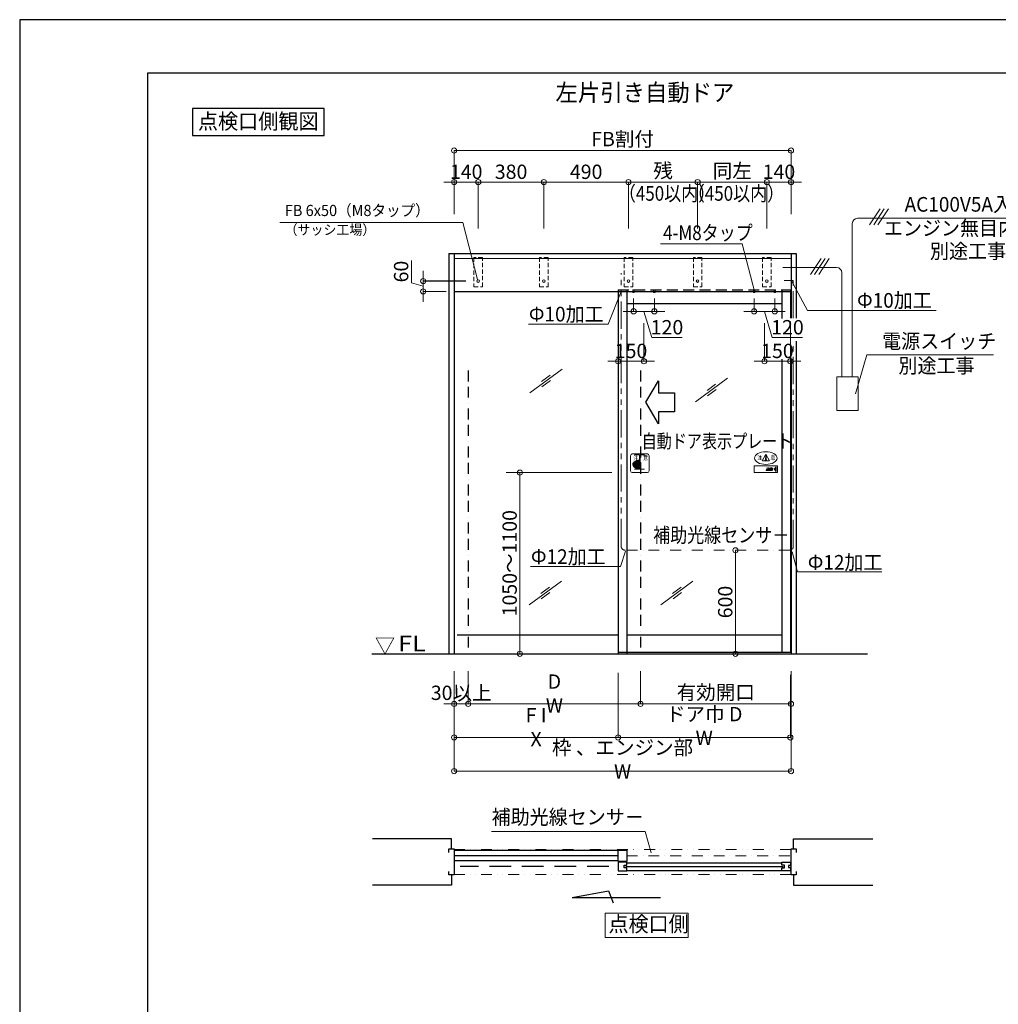
# Model space of a CAD drawing. Units: millimetres. Extents: x 2022 to 18822, y 1793 to 13673.
# Drawn here: x 2022 to 7692, y 7967 to 13673 of the extents above; entities that cross this region are included whole.
import ezdxf
from ezdxf.enums import TextEntityAlignment as Align

# ---------------------------------------------------------------- set-up
doc = ezdxf.new("R2010")
doc.units = ezdxf.units.MM
doc.header["$LTSCALE"] = 9.91
for name, pattern in [('BORDER2', [22.225, 6.35, -3.175, 6.35, -3.175, 0, -3.175]), ('DASHDOT2', [12.7, 6.35, -3.175, 0, -3.175]), ('DASHED', [19.05, 12.7, -6.35]), ('DIVIDE2', [15.875, 6.35, -3.175, 0, -3.175, 0, -3.175]), ('HIDDEN', [9.525, 6.35, -3.175]), ('HIDDEN2', [4.7625, 3.175, -1.5875]), ('PHANTOM2', [31.75, 15.875, -3.175, 3.175, -3.175, 3.175, -3.175])]:
    doc.linetypes.add(name, pattern=pattern)
doc.layers.get('0').update_dxf_attribs({"lineweight": 25})
for name, color, linetype, lineweight in [('01SASH', 90, 'Continuous', 25), ('02DOOR', 92, 'Continuous', 25), ('04KUTAI', 210, 'Continuous', 25), ('05LINE', 53, 'Continuous', 18), ('05SUNPO', 116, 'Continuous', 20), ('06BUN', 7, 'Continuous', 18), ('07GLASS', 130, 'Continuous', 13), ('09PARTS', 30, 'Continuous', 20), ('10FL', 253, 'Continuous', 30), ('10KASOUSEN', 110, 'DIVIDE2', 18), ('10zuwaku', 170, 'Continuous', 30)]:
    doc.layers.add(name, color=color, linetype=linetype, lineweight=lineweight)
doc.layers.add('10zuwaku-2', color=133, linetype='Continuous', plot=False)
doc.styles.add('JAD', font='SIMPLEX.shx', dxfattribs={"width": 0.8, "bigfont": 'extfont.shx'})
doc.styles.add('jad-Kanji', font='MS Gothic.ttf', dxfattribs={"width": 0.95})
doc.dimstyles.new('F5jad', dxfattribs={"dimtxt": 83, "dimasz": 30, "dimexe": 0, "dimexo": 80, "dimgap": 18, "dimtad": 1, "dimzin": 12, "dimdsep": 46, "dimtxsty": 'jad-Kanji', "dimblk": 'ORIGIN', "dimcen": 1.8, "dimclrd": 116, "dimclre": 116, "dimclrt": 7, "dimazin": 3, "dimtfac": 1, "dimtmove": 1, "dimatfit": 1, "dimldrblk": 'OPEN30', "dimfxl": 0, "dimtolj": 1, "dimtzin": 0, "dimlwd": 20, "dimlwe": 20, "dimarcsym": 0})

# ---------------------------------------------------------------- blocks, each defined once
blk = doc.blocks.new('A$C5D1F26B4')
at = {"layer": '10zuwaku'}
for p, q in [((15320, 11284.4), (0, 11284.4)), ((0, 11284.4), (0, 24.4))]:
    blk.add_line(p, q, dxfattribs=at)
blk = doc.blocks.new('A$C535E1D8A')
blk.add_blockref('A$C5D1F26B4', (0, -4.4))
blk = doc.blocks.new('A$C52F25364')
blk.add_blockref('A$C535E1D8A', (0, 0))
blk = doc.blocks.new('_Origin')
at = {"color": 0, "linetype": 'ByBlock', "lineweight": -2}
blk.add_line((0, 0), (-1, 0), dxfattribs=at)
blk.add_circle((0, 0), 0.5, dxfattribs=at)
blk = doc.blocks.new('*D42')
at = {"layer": '05SUNPO', "color": 116, "lineweight": 20}
for p, q in [((4840.1, 11048.2), (4920.1, 11048.2)), ((4920.1, 10028.2), (4920.1, 11018.2)), ((4840.1, 9998.2), (4920.1, 9998.2))]:
    blk.add_line(p, q, dxfattribs=at)
at = {"layer": 'Defpoints', "color": 0}
for p in [(4920.1, 11048.2), (4920.1, 11048.2), (4920.1, 9998.2)]:
    blk.add_point(p, dxfattribs=at)
at = {"layer": '05SUNPO', "color": 116, "lineweight": 20, "xscale": 30, "yscale": 30, "zscale": 30}
for p, rotation in [((4920.1, 11048.2), 90), ((4920.1, 9998.2), 270)]:
    blk.add_blockref('_Origin', p, dxfattribs=dict(at, rotation=rotation))
at = {"layer": '05SUNPO', "color": 7, "insert": (4860.6, 10523.2), "char_height": 83, "attachment_point": 5, "rotation": 90, "style": 'jad-Kanji'}
blk.add_mtext('\\A1;1050～1100', dxfattribs=at)
blk = doc.blocks.new('_Open30')
at = {"color": 0, "linetype": 'ByBlock', "lineweight": -2}
for p, q in [((-1, 0.27), (0, 0)), ((0, 0), (-1, -0.27)), ((0, 0), (-1, 0))]:
    blk.add_line(p, q, dxfattribs=at)
blk = doc.blocks.new('*D56')
at = {"layer": '05SUNPO', "color": 116, "lineweight": 20}
for p, q in [((6336.9, 11914.8), (6336.9, 11693.9)), ((6486.9, 11924.8), (6486.9, 11693.9)), ((6306.9, 11693.9), (6276.9, 11693.9)), ((6336.9, 11693.9), (6486.9, 11693.9)), ((6516.9, 11693.9), (6546.9, 11693.9))]:
    blk.add_line(p, q, dxfattribs=at)
at = {"layer": 'Defpoints', "color": 0}
for p in [(6336.9, 11994.8), (6486.9, 12004.8), (6486.9, 11693.9)]:
    blk.add_point(p, dxfattribs=at)
at = {"layer": '05SUNPO', "color": 116, "lineweight": 20, "xscale": 30, "yscale": 30, "zscale": 30}
blk.add_blockref('_Origin', (6336.9, 11693.9), dxfattribs=at)
at = {"layer": '05SUNPO', "color": 116, "lineweight": 20, "xscale": 30, "yscale": 30, "zscale": 30, "rotation": 180}
blk.add_blockref('_Origin', (6486.9, 11693.9), dxfattribs=at)
at = {"layer": '05SUNPO', "color": 7, "insert": (6411.9, 11753.4), "char_height": 83, "attachment_point": 5, "style": 'jad-Kanji'}
blk.add_mtext('\\A1;150', dxfattribs=at)
blk = doc.blocks.new('*D57')
at = {"layer": '05SUNPO', "color": 116, "lineweight": 20}
for p, q in [((6276.9, 12057), (6276.9, 11982.7)), ((6396.9, 12057), (6396.9, 11982.7)), ((6246.9, 11982.7), (6216.9, 11982.7)), ((6396.9, 11982.7), (6276.9, 11982.7)), ((6396.9, 11982.7), (6276.9, 11982.7)), ((6336.9, 11982.7), (6382.3, 11831.2)), ((6426.9, 11982.7), (6456.9, 11982.7)), ((6382.3, 11831.2), (6558, 11831.2))]:
    blk.add_line(p, q, dxfattribs=at)
at = {"layer": 'Defpoints', "color": 0}
for p in [(6276.9, 12122), (6396.9, 12122), (6276.9, 11982.7)]:
    blk.add_point(p, dxfattribs=at)
at = {"layer": '05SUNPO', "color": 116, "lineweight": 20, "xscale": 30, "yscale": 30, "zscale": 30}
blk.add_blockref('_Origin', (6276.9, 11982.7), dxfattribs=at)
at = {"layer": '05SUNPO', "color": 116, "lineweight": 20, "xscale": 30, "yscale": 30, "zscale": 30, "rotation": 180}
blk.add_blockref('_Origin', (6396.9, 11982.7), dxfattribs=at)
at = {"layer": '05SUNPO', "color": 7, "insert": (6470.2, 11890.7), "char_height": 83, "attachment_point": 5, "style": 'jad-Kanji'}
blk.add_mtext('\\A1;120', dxfattribs=at)
blk = doc.blocks.new('*D58')
at = {"layer": '05SUNPO', "color": 116, "lineweight": 20}
for p, q in [((5578.9, 12057), (5578.9, 11982.7)), ((5698.9, 12057), (5698.9, 11982.7)), ((5548.9, 11982.7), (5518.9, 11982.7)), ((5578.9, 11982.7), (5698.9, 11982.7)), ((5578.9, 11982.7), (5698.9, 11982.7)), ((5638.9, 11982.7), (5684.3, 11831.2)), ((5728.9, 11982.7), (5758.9, 11982.7)), ((5684.3, 11831.2), (5860, 11831.2))]:
    blk.add_line(p, q, dxfattribs=at)
at = {"layer": 'Defpoints', "color": 0}
for p in [(5578.9, 12122), (5698.9, 12122), (5698.9, 11982.7)]:
    blk.add_point(p, dxfattribs=at)
at = {"layer": '05SUNPO', "color": 116, "lineweight": 20, "xscale": 30, "yscale": 30, "zscale": 30}
blk.add_blockref('_Origin', (5578.9, 11982.7), dxfattribs=at)
at = {"layer": '05SUNPO', "color": 116, "lineweight": 20, "xscale": 30, "yscale": 30, "zscale": 30, "rotation": 180}
blk.add_blockref('_Origin', (5698.9, 11982.7), dxfattribs=at)
at = {"layer": '05SUNPO', "color": 7, "insert": (5772.2, 11890.7), "char_height": 83, "attachment_point": 5, "style": 'jad-Kanji'}
blk.add_mtext('\\A1;120', dxfattribs=at)
blk = doc.blocks.new('*D59')
at = {"layer": '05SUNPO', "color": 116, "lineweight": 20}
for p, q in [((5488.9, 11924.8), (5488.9, 11693.9)), ((5638.9, 11914.8), (5638.9, 11693.9)), ((5458.9, 11693.9), (5428.9, 11693.9)), ((5638.9, 11693.9), (5488.9, 11693.9)), ((5668.9, 11693.9), (5698.9, 11693.9))]:
    blk.add_line(p, q, dxfattribs=at)
at = {"layer": 'Defpoints', "color": 0}
for p in [(5488.9, 12004.8), (5638.9, 11994.8), (5488.9, 11693.9)]:
    blk.add_point(p, dxfattribs=at)
at = {"layer": '05SUNPO', "color": 116, "lineweight": 20, "xscale": 30, "yscale": 30, "zscale": 30}
blk.add_blockref('_Origin', (5488.9, 11693.9), dxfattribs=at)
at = {"layer": '05SUNPO', "color": 116, "lineweight": 20, "xscale": 30, "yscale": 30, "zscale": 30, "rotation": 180}
blk.add_blockref('_Origin', (5638.9, 11693.9), dxfattribs=at)
at = {"layer": '05SUNPO', "color": 7, "insert": (5563.9, 11753.4), "char_height": 83, "attachment_point": 5, "style": 'jad-Kanji'}
blk.add_mtext('\\A1;150', dxfattribs=at)
blk = doc.blocks.new('*D60')
at = {"layer": '05SUNPO', "color": 116, "lineweight": 20}
for p, q in [((4538.9, 9877.6), (4538.9, 9318.2)), ((6490.9, 9877.6), (6490.9, 9318.2)), ((4568.9, 9318.2), (6460.9, 9318.2))]:
    blk.add_line(p, q, dxfattribs=at)
at = {"layer": 'Defpoints', "color": 0}
for p in [(4538.9, 9907.6), (6490.9, 9907.6), (6490.9, 9318.2)]:
    blk.add_point(p, dxfattribs=at)
at = {"layer": '05SUNPO', "color": 116, "lineweight": 20, "xscale": 30, "yscale": 30, "zscale": 30, "rotation": 180}
blk.add_blockref('_Origin', (4538.9, 9318.2), dxfattribs=at)
at = {"layer": '05SUNPO', "color": 116, "lineweight": 20, "xscale": 30, "yscale": 30, "zscale": 30}
blk.add_blockref('_Origin', (6490.9, 9318.2), dxfattribs=at)
at = {"layer": '05SUNPO', "color": 7, "insert": (5514.9, 9385.7), "char_height": 83, "attachment_point": 5, "style": 'jad-Kanji'}
blk.add_mtext('\\A1;枠 、エンジン部 W', dxfattribs=at)
blk = doc.blocks.new('*D61')
at = {"layer": '05SUNPO', "color": 116, "lineweight": 20}
for p, q in [((4538.9, 9887.6), (4538.9, 9513.2)), ((5488.9, 9887.6), (5488.9, 9513.2)), ((5458.9, 9513.2), (4568.9, 9513.2))]:
    blk.add_line(p, q, dxfattribs=at)
at = {"layer": 'Defpoints', "color": 0}
for p in [(4538.9, 9917.6), (5488.9, 9917.6), (4538.9, 9513.2)]:
    blk.add_point(p, dxfattribs=at)
at = {"layer": '05SUNPO', "color": 116, "lineweight": 20, "xscale": 30, "yscale": 30, "zscale": 30, "rotation": 180}
blk.add_blockref('_Origin', (4538.9, 9513.2), dxfattribs=at)
at = {"layer": '05SUNPO', "color": 116, "lineweight": 20, "xscale": 30, "yscale": 30, "zscale": 30}
blk.add_blockref('_Origin', (5488.9, 9513.2), dxfattribs=at)
at = {"layer": '05SUNPO', "color": 7, "insert": (5013.9, 9573), "char_height": 83, "attachment_point": 5, "style": 'jad-Kanji'}
blk.add_mtext('\\A1;F I X', dxfattribs=at)
blk = doc.blocks.new('*D62')
at = {"layer": '05SUNPO', "color": 116, "lineweight": 20}
for p, q in [((5488.9, 9876.2), (5488.9, 9513.2)), ((6486.9, 9876.2), (6486.9, 9513.2)), ((5518.9, 9513.2), (6456.9, 9513.2))]:
    blk.add_line(p, q, dxfattribs=at)
at = {"layer": 'Defpoints', "color": 0}
for p in [(5488.9, 9906.2), (6486.9, 9906.2), (6486.9, 9513.2)]:
    blk.add_point(p, dxfattribs=at)
at = {"layer": '05SUNPO', "color": 116, "lineweight": 20, "xscale": 30, "yscale": 30, "zscale": 30, "rotation": 180}
blk.add_blockref('_Origin', (5488.9, 9513.2), dxfattribs=at)
at = {"layer": '05SUNPO', "color": 116, "lineweight": 20, "xscale": 30, "yscale": 30, "zscale": 30}
blk.add_blockref('_Origin', (6486.9, 9513.2), dxfattribs=at)
at = {"layer": '05SUNPO', "color": 7, "insert": (5987.9, 9579.5), "char_height": 83, "attachment_point": 5, "style": 'jad-Kanji'}
blk.add_mtext('\\A1;ドア巾 D W', dxfattribs=at)
blk = doc.blocks.new('*D63')
at = {"layer": '05SUNPO', "color": 116, "lineweight": 20}
for p, q in [((5618.9, 9897.6), (5618.9, 9708.2)), ((6490.9, 9897.6), (6490.9, 9708.2)), ((5648.9, 9708.2), (6460.9, 9708.2))]:
    blk.add_line(p, q, dxfattribs=at)
at = {"layer": 'Defpoints', "color": 0}
for p in [(5618.9, 9927.6), (6490.9, 9927.6), (6490.9, 9708.2)]:
    blk.add_point(p, dxfattribs=at)
at = {"layer": '05SUNPO', "color": 116, "lineweight": 20, "xscale": 30, "yscale": 30, "zscale": 30, "rotation": 180}
blk.add_blockref('_Origin', (5618.9, 9708.2), dxfattribs=at)
at = {"layer": '05SUNPO', "color": 116, "lineweight": 20, "xscale": 30, "yscale": 30, "zscale": 30}
blk.add_blockref('_Origin', (6490.9, 9708.2), dxfattribs=at)
at = {"layer": '05SUNPO', "color": 7, "insert": (6054.9, 9774.9), "char_height": 83, "attachment_point": 5, "style": 'jad-Kanji'}
blk.add_mtext('\\A1;有効開口', dxfattribs=at)
blk = doc.blocks.new('*D64')
at = {"layer": '05SUNPO', "color": 116, "lineweight": 20}
for p, q in [((4620.9, 9897.6), (4620.9, 9708.2)), ((5618.9, 9897.6), (5618.9, 9708.2)), ((4650.9, 9708.2), (5588.9, 9708.2))]:
    blk.add_line(p, q, dxfattribs=at)
at = {"layer": 'Defpoints', "color": 0}
for p in [(4620.9, 9927.6), (5618.9, 9927.6), (5618.9, 9708.2)]:
    blk.add_point(p, dxfattribs=at)
at = {"layer": '05SUNPO', "color": 116, "lineweight": 20, "xscale": 30, "yscale": 30, "zscale": 30, "rotation": 180}
blk.add_blockref('_Origin', (4620.9, 9708.2), dxfattribs=at)
at = {"layer": '05SUNPO', "color": 116, "lineweight": 20, "xscale": 30, "yscale": 30, "zscale": 30}
blk.add_blockref('_Origin', (5618.9, 9708.2), dxfattribs=at)
at = {"layer": '05SUNPO', "color": 7, "insert": (5119.9, 9768), "char_height": 83, "attachment_point": 5, "style": 'jad-Kanji'}
blk.add_mtext('\\A1;D W', dxfattribs=at)
blk = doc.blocks.new('*D65')
at = {"layer": '05SUNPO', "color": 116, "lineweight": 20}
for p, q in [((4538.9, 9897.6), (4538.9, 9708.2)), ((4620.9, 9897.6), (4620.9, 9708.2)), ((4508.9, 9708.2), (4478.9, 9708.2)), ((4538.9, 9708.2), (4620.9, 9708.2)), ((4650.9, 9708.2), (4680.9, 9708.2))]:
    blk.add_line(p, q, dxfattribs=at)
at = {"layer": 'Defpoints', "color": 0}
for p in [(4538.9, 9927.6), (4620.9, 9927.6), (4620.9, 9708.2)]:
    blk.add_point(p, dxfattribs=at)
at = {"layer": '05SUNPO', "color": 116, "lineweight": 20, "xscale": 30, "yscale": 30, "zscale": 30}
blk.add_blockref('_Origin', (4538.9, 9708.2), dxfattribs=at)
at = {"layer": '05SUNPO', "color": 116, "lineweight": 20, "xscale": 30, "yscale": 30, "zscale": 30, "rotation": 180}
blk.add_blockref('_Origin', (4620.9, 9708.2), dxfattribs=at)
at = {"layer": '05SUNPO', "color": 7, "insert": (4579.9, 9772), "char_height": 83, "attachment_point": 5, "style": 'jad-Kanji'}
blk.add_mtext('\\A1;30以上', dxfattribs=at)
blk = doc.blocks.new('*D67')
at = {"layer": '05SUNPO', "color": 116, "lineweight": 20}
blk.add_line((6169.1, 10028.2), (6169.1, 10568.2), dxfattribs=at)
at = {"layer": 'Defpoints', "color": 0}
for p in [(6169.1, 10598.2), (6169.1, 10598.2), (6169.1, 9998.2)]:
    blk.add_point(p, dxfattribs=at)
at = {"layer": '05SUNPO', "color": 116, "lineweight": 20, "xscale": 30, "yscale": 30, "zscale": 30}
for p, rotation in [((6169.1, 10598.2), 90), ((6169.1, 9998.2), 270)]:
    blk.add_blockref('_Origin', p, dxfattribs=dict(at, rotation=rotation))
at = {"layer": '05SUNPO', "color": 7, "lineweight": 30, "insert": (6109.6, 10298.2), "char_height": 83, "attachment_point": 5, "rotation": 90, "style": 'jad-Kanji'}
blk.add_mtext('\\A1;600', dxfattribs=at)
blk = doc.blocks.new('A$C1B6E3F0C')
at = {"layer": '09PARTS'}
for p, q in [((47.1, 71.9), (65, 102.9)), ((49.2, 68.1), (85, 68.1)), ((64.1, 95.6), (65.6, 79.6)), ((70.1, 95.6), (68.6, 79.6)), ((87.2, 71.9), (69.3, 102.9)), ((73, 27.6), (77, 27.6)), ((73, 26.6), (77, 26.6)), ((73, 25.6), (77, 25.6)), ((73, 24.6), (77, 24.6)), ((73, 23.6), (77, 23.6)), ((77, 11.5), (80.2, 21.5)), ((93.5, 11.5), (77, 11.5)), ((80.2, 21.5), (84.4, 21.5)), ((82.5, 28.5), (82.8, 27.6)), ((86.5, 28.5), (82.5, 28.5)), ((84.4, 21.5), (82.5, 15.5)), ((82.5, 15.5), (87.9, 15.5)), ((82.8, 27.6), (86.8, 27.6)), ((82.9, 27.5), (83.3, 26.6)), ((83.3, 26.6), (87.3, 26.6)), ((83.3, 26.5), (83.7, 25.6)), ((83.7, 25.6), (87.7, 25.6)), ((83.7, 25.5), (84.1, 24.6)), ((84.1, 24.6), (88.1, 24.6)), ((84.1, 24.5), (84.5, 23.6)), ((84.5, 23.6), (88.5, 23.6)), ((84.6, 23.5), (84.9, 22.6)), ((84.9, 22.6), (88.9, 22.6)), ((85, 22.5), (85.3, 21.6)), ((85.3, 21.6), (89.3, 21.6)), ((87.9, 15.5), (85.4, 21.5)), ((86.8, 27.6), (86.5, 28.5)), ((87.3, 26.6), (86.9, 27.5)), ((87.7, 25.6), (87.3, 26.5)), ((88.1, 24.6), (87.7, 25.5)), ((88.5, 23.6), (88.1, 24.5)), ((88.9, 22.6), (88.6, 23.5)), ((89.3, 21.6), (89, 22.5)), ((89.4, 21.5), (93.5, 11.5)), ((94, 28.5), (100.6, 28.5)), ((94, 27.6), (94, 28.5)), ((94, 27.6), (103.1, 27.6)), ((94, 26.6), (94, 27.5)), ((94, 26.6), (104.5, 26.6)), ((94, 25.6), (94, 26.5)), ((94, 25.6), (105.4, 25.6)), ((94, 25.5), (94, 25.5)), ((94, 24.6), (94, 25.5)), ((94, 24.6), (106.2, 24.6)), ((94, 23.6), (94, 24.5)), ((94, 23.6), (106.7, 23.6)), ((94, 21.5), (94, 11.5)), ((94, 21.5), (98, 21.5)), ((94, 11.5), (100.6, 11.5)), ((98, 21.5), (98, 15.5)), ((99.7, 15.5), (98, 15.5)), ((102.7, 22.6), (107.1, 22.6)), ((103.2, 21.6), (107.3, 21.6))]:
    blk.add_line(p, q, dxfattribs=at)
at = {"layer": '09PARTS', "color": 7}
for p, q in [((117, 17.5), (123.4, 15.5)), ((117.1, 22.5), (123.1, 22.5)), ((117.1, 21.5), (126.2, 21.5)), ((126.3, 18.5), (117.1, 18.5)), ((123.1, 22.5), (119.7, 23.6)), ((126.4, 22.5), (120, 24.5)), ((120.3, 17.5), (123.7, 16.4)), ((126.3, 17.5), (120.3, 17.5))]:
    blk.add_line(p, q, dxfattribs=at)
at = {"layer": '09PARTS'}
blk.add_lwpolyline([(0, 0), (134, 0), (134, 40), (0, 40)], close=True, dxfattribs=at)
blk.add_lwpolyline([(75, 21.5), (73, 21.5), (73, 17, -0.414214), (71.5, 15.5), (69, 15.5), (69, 11.5), (73, 11.5, 0.414214), (77, 15.5), (77, 21.5), (75, 21.5)], format="xyb", dxfattribs=at)
at = {"layer": '09PARTS', "color": 3}
blk.add_lwpolyline([(127, 34), (114.5, 20), (127, 6), (127, 34)], dxfattribs=at)
at = {"layer": '09PARTS'}
blk.add_circle((67.1, 73.6), 3, dxfattribs=at)
for centre, radius, start, end in [((49.2, 70.6), 2.5, 150, 270), ((67.1, 95.6), 3, 0, 180), ((67.1, 101.6), 2.5, 30, 150), ((67.1, 79.6), 1.5, 180, 0), ((85, 70.6), 2.5, 270, 30), ((99.7, 18.5), 3, 270, 303.9231), ((100.6, 25.5), 3, 71.266, 90), ((100.6, 14.5), 3, 270, 288.734), ((98.7, 20), 4.81, 303.9231, 18.1798), ((98.7, 20), 8.81, 60.2916, 71.266), ((98.7, 20), 8.81, 288.734, 9.8056), ((98.7, 20), 4.81, 33.4494, 46.719), ((98.7, 20), 4.81, 20.072, 31.3323), ((98.7, 20), 8.81, 49.0273, 58.3783), ((98.7, 20), 8.81, 39.9026, 47.5606), ((98.7, 20), 8.81, 31.8669, 38.6421), ((98.7, 20), 8.81, 24.4822, 30.7249), ((98.7, 20), 8.81, 17.5101, 23.4145), ((98.7, 20), 8.81, 10.7974, 16.4897)]:
    blk.add_arc(centre, radius, start, end, dxfattribs=at)
at = {"layer": '09PARTS', "color": 7}
for centre, start, end in [((117.1, 22), 90, 270), ((117.1, 18), 86.7933, 252.2427), ((119.8, 24.1), 72.2427, 252.2427), ((123.6, 15.9), 252.2427, 72.2427), ((126.3, 22), 266.7933, 72.2427), ((126.3, 18), 270, 90)]:
    blk.add_arc(centre, 0.5, start, end, dxfattribs=at)
at = {"layer": '09PARTS'}
blk.add_ellipse((67.1, 84), major_axis=(-65, 0), ratio=0.565385, dxfattribs=at)
at = {"layer": '09PARTS', "style": 'JAD', "width": 0.8}
for s, p in [('注', (18, 74.4)), ('意', (94.4, 74.4))]:
    blk.add_text(s, height=25, dxfattribs=at).set_placement(p)
blk = doc.blocks.new('A$C0C734AAD')
at = {"layer": '09PARTS'}
for p, q in [((0, 98), (0, 10)), ((98, 108), (10, 108)), ((22.2, 102), (51.8, 102)), ((51.8, 102), (51.8, 66)), ((56.3, 102), (81.4, 102)), ((56.3, 20), (56.3, 102)), ((108, 10), (108, 98)), ((51.8, 20), (22.2, 20)), ((51.8, 29), (51.8, 20)), ((81.4, 20), (56.3, 20)), ((10, 0), (54, 0)), ((54, 0), (98, 0))]:
    blk.add_line(p, q, dxfattribs=at)
at = {"layer": '09PARTS', "lineweight": 60}
for p, q in [((54.2, 59), (27.5, 59)), ((54, 58.8), (27.5, 58.8)), ((56.3, 66), (40.5, 66)), ((56.3, 65.8), (40.5, 65.8)), ((47.2, 52.2), (21.5, 52.2)), ((47.2, 52), (21.5, 52)), ((47.2, 45.2), (21.5, 45.2)), ((47.2, 45), (21.5, 45)), ((47.2, 38.2), (24.5, 38.2)), ((47.2, 38), (24.5, 38)), ((49.8, 31.2), (31.5, 31.2)), ((49.7, 31), (31.5, 31)), ((47.2, 52.2), (47.2, 52)), ((47.2, 45.2), (47.2, 45)), ((47.2, 38.2), (47.2, 38))]:
    blk.add_line(p, q, dxfattribs=at)
at = {"layer": '09PARTS'}
for centre, start, end in [((10, 98), 90, 180), ((98, 98), 0, 90), ((10, 10), 180, 270), ((98, 10), 270, 0)]:
    blk.add_arc(centre, 10, start, end, dxfattribs=at)
at = {"layer": '09PARTS', "lineweight": 60}
for centre, radius, start, end in [((27.5, 55.5), 3.5, 90, 270), ((27.5, 55.5), 3.3, 90, 270), ((40.5, 62.5), 3.5, 90, 270), ((40.5, 62.5), 3.3, 90, 270), ((61.1, 57.4), 7.25, 168.9808, 228.271), ((61.1, 57.4), 7.05, 167.0024, 228.271), ((21.5, 48.5), 3.5, 90, 270), ((21.5, 48.5), 3.3, 90, 270), ((24.5, 41.5), 3.5, 90, 270), ((24.5, 41.5), 3.3, 90, 270), ((31.5, 34.5), 3.5, 90, 270), ((31.5, 34.5), 3.3, 90, 270), ((91, 45.2), 42.7, 166.6608, 193.3392), ((55.4, 34.8), 6.84, 213.5757, 277.357), ((55.4, 34.8), 6.64, 212.6545, 277.357)]:
    blk.add_arc(centre, radius, start, end, dxfattribs=at)
at = {"layer": '09PARTS', "style": 'JAD', "width": 0.8}
for s, p in [('注', (16.5, 72.7)), ('意', (73.9, 72.7))]:
    blk.add_text(s, height=25, dxfattribs=at).set_placement(p)
blk = doc.blocks.new('*D77')
at = {"layer": '05SUNPO', "color": 116, "lineweight": 20}
for p, q in [((4291.5, 12148.8), (4291.5, 12277.7)), ((4360, 12188.2), (4360, 12218.2)), ((4360, 12098.2), (4360, 12158.2)), ((4360, 12098.2), (4360, 12158.2)), ((4360, 12128.2), (4291.5, 12148.8)), ((4360, 12068.2), (4360, 12038.2))]:
    blk.add_line(p, q, dxfattribs=at)
at = {"layer": 'Defpoints', "color": 0}
for p in [(4360, 12158.2), (4373.3, 12158.2), (4373.3, 12098.2)]:
    blk.add_point(p, dxfattribs=at)
at = {"layer": '05SUNPO', "color": 116, "lineweight": 20, "xscale": 30, "yscale": 30, "zscale": 30}
for p, rotation in [((4360, 12158.2), 270), ((4360, 12098.2), 90)]:
    blk.add_blockref('_Origin', p, dxfattribs=dict(at, rotation=rotation))
at = {"layer": '05SUNPO', "color": 7, "lineweight": 30, "insert": (4232, 12213.2), "char_height": 83, "attachment_point": 5, "rotation": 90, "style": 'jad-Kanji'}
blk.add_mtext('\\A1;60', dxfattribs=at)
blk = doc.blocks.new('A$C18FC46DF')
at = {"layer": '01SASH'}
for p, q in [((0, 150), (0, 0)), ((30, 150), (0, 150)), ((30, 130), (30, 150)), ((30, 0), (30, 20)), ((0, 0), (30, 0))]:
    blk.add_line(p, q, dxfattribs=at)
blk = doc.blocks.new('*D90')
at = {"layer": '05SUNPO', "color": 116, "lineweight": 20}
for p, q in [((4538.9, 12593), (4538.9, 12914.7)), ((4568.9, 12914.7), (6460.9, 12914.7)), ((6490.9, 12593), (6490.9, 12914.7))]:
    blk.add_line(p, q, dxfattribs=at)
at = {"layer": 'Defpoints', "color": 0}
for p in [(6490.9, 12914.7), (4538.9, 12513), (6490.9, 12513)]:
    blk.add_point(p, dxfattribs=at)
at = {"layer": '05SUNPO', "color": 116, "lineweight": 20, "xscale": 30, "yscale": 30, "zscale": 30, "rotation": 180}
blk.add_blockref('_Origin', (4538.9, 12914.7), dxfattribs=at)
at = {"layer": '05SUNPO', "color": 116, "lineweight": 20, "xscale": 30, "yscale": 30, "zscale": 30}
blk.add_blockref('_Origin', (6490.9, 12914.7), dxfattribs=at)
at = {"layer": '05SUNPO', "color": 7, "insert": (5514.9, 12980.9), "char_height": 83, "attachment_point": 5, "style": 'jad-Kanji'}
blk.add_mtext('\\A1;FB割付  ', dxfattribs=at)
blk = doc.blocks.new('*D91')
at = {"layer": '05SUNPO', "color": 116, "lineweight": 20}
for p, q in [((4508.9, 12731.9), (4478.9, 12731.9)), ((4538.9, 12546), (4538.9, 12731.9)), ((4538.9, 12731.9), (4678.9, 12731.9)), ((4678.9, 12546), (4678.9, 12731.9)), ((4708.9, 12731.9), (4738.9, 12731.9))]:
    blk.add_line(p, q, dxfattribs=at)
at = {"layer": 'Defpoints', "color": 0}
for p in [(4678.9, 12731.9), (4538.9, 12466), (4678.9, 12466)]:
    blk.add_point(p, dxfattribs=at)
at = {"layer": '05SUNPO', "color": 116, "lineweight": 20, "xscale": 30, "yscale": 30, "zscale": 30}
blk.add_blockref('_Origin', (4538.9, 12731.9), dxfattribs=at)
at = {"layer": '05SUNPO', "color": 116, "lineweight": 20, "xscale": 30, "yscale": 30, "zscale": 30, "rotation": 180}
blk.add_blockref('_Origin', (4678.9, 12731.9), dxfattribs=at)
at = {"layer": '05SUNPO', "color": 7, "insert": (4608.9, 12791.4), "char_height": 83, "attachment_point": 5, "style": 'jad-Kanji'}
blk.add_mtext('\\A1;140', dxfattribs=at)
blk = doc.blocks.new('*D92')
at = {"layer": '05SUNPO', "color": 116, "lineweight": 20}
for p, q in [((4678.9, 12462.8), (4678.9, 12731.9)), ((4708.9, 12731.9), (5028.9, 12731.9)), ((5058.9, 12462.8), (5058.9, 12731.9))]:
    blk.add_line(p, q, dxfattribs=at)
at = {"layer": 'Defpoints', "color": 0}
for p in [(5058.9, 12731.9), (4678.9, 12382.8), (5058.9, 12382.8)]:
    blk.add_point(p, dxfattribs=at)
at = {"layer": '05SUNPO', "color": 116, "lineweight": 20, "xscale": 30, "yscale": 30, "zscale": 30, "rotation": 180}
blk.add_blockref('_Origin', (4678.9, 12731.9), dxfattribs=at)
at = {"layer": '05SUNPO', "color": 116, "lineweight": 20, "xscale": 30, "yscale": 30, "zscale": 30}
blk.add_blockref('_Origin', (5058.9, 12731.9), dxfattribs=at)
at = {"layer": '05SUNPO', "color": 7, "insert": (4868.9, 12791.4), "char_height": 83, "attachment_point": 5, "style": 'jad-Kanji'}
blk.add_mtext('\\A1;380', dxfattribs=at)
blk = doc.blocks.new('*D93')
at = {"layer": '05SUNPO', "color": 116, "lineweight": 20}
for p, q in [((5058.9, 12546), (5058.9, 12731.9)), ((5088.9, 12731.9), (5518.9, 12731.9)), ((5548.9, 12546), (5548.9, 12731.9))]:
    blk.add_line(p, q, dxfattribs=at)
at = {"layer": 'Defpoints', "color": 0}
for p in [(5548.9, 12731.9), (5058.9, 12466), (5548.9, 12466)]:
    blk.add_point(p, dxfattribs=at)
at = {"layer": '05SUNPO', "color": 116, "lineweight": 20, "xscale": 30, "yscale": 30, "zscale": 30, "rotation": 180}
blk.add_blockref('_Origin', (5058.9, 12731.9), dxfattribs=at)
at = {"layer": '05SUNPO', "color": 116, "lineweight": 20, "xscale": 30, "yscale": 30, "zscale": 30}
blk.add_blockref('_Origin', (5548.9, 12731.9), dxfattribs=at)
at = {"layer": '05SUNPO', "color": 7, "insert": (5303.9, 12791.4), "char_height": 83, "attachment_point": 5, "style": 'jad-Kanji'}
blk.add_mtext('\\A1;490', dxfattribs=at)
blk = doc.blocks.new('*D94')
at = {"layer": '05SUNPO', "color": 116, "lineweight": 20}
for p, q in [((6320.9, 12731.9), (6290.9, 12731.9)), ((6350.9, 12546), (6350.9, 12731.9)), ((6350.9, 12731.9), (6490.9, 12731.9)), ((6490.9, 12546), (6490.9, 12731.9)), ((6520.9, 12731.9), (6550.9, 12731.9))]:
    blk.add_line(p, q, dxfattribs=at)
at = {"layer": 'Defpoints', "color": 0}
for p in [(6490.9, 12731.9), (6350.9, 12466), (6490.9, 12466)]:
    blk.add_point(p, dxfattribs=at)
at = {"layer": '05SUNPO', "color": 116, "lineweight": 20, "xscale": 30, "yscale": 30, "zscale": 30}
blk.add_blockref('_Origin', (6350.9, 12731.9), dxfattribs=at)
at = {"layer": '05SUNPO', "color": 116, "lineweight": 20, "xscale": 30, "yscale": 30, "zscale": 30, "rotation": 180}
blk.add_blockref('_Origin', (6490.9, 12731.9), dxfattribs=at)
at = {"layer": '05SUNPO', "color": 7, "insert": (6420.9, 12791.4), "char_height": 83, "attachment_point": 5, "style": 'jad-Kanji'}
blk.add_mtext('\\A1;140', dxfattribs=at)
blk = doc.blocks.new('*D95')
at = {"layer": '05SUNPO', "color": 116, "lineweight": 20}
for p, q in [((5548.9, 12462.8), (5548.9, 12731.9)), ((5578.9, 12731.9), (5919.9, 12731.9)), ((5949.9, 12462.8), (5949.9, 12731.9))]:
    blk.add_line(p, q, dxfattribs=at)
at = {"layer": 'Defpoints', "color": 0}
for p in [(5949.9, 12731.9), (5548.9, 12382.8), (5949.9, 12382.8)]:
    blk.add_point(p, dxfattribs=at)
at = {"layer": '05SUNPO', "color": 116, "lineweight": 20, "xscale": 30, "yscale": 30, "zscale": 30, "rotation": 180}
blk.add_blockref('_Origin', (5548.9, 12731.9), dxfattribs=at)
at = {"layer": '05SUNPO', "color": 116, "lineweight": 20, "xscale": 30, "yscale": 30, "zscale": 30}
blk.add_blockref('_Origin', (5949.9, 12731.9), dxfattribs=at)
at = {"layer": '05SUNPO', "color": 7, "insert": (5749.4, 12797.7), "char_height": 83, "attachment_point": 5, "style": 'jad-Kanji'}
blk.add_mtext('\\A1;残', dxfattribs=at)
blk = doc.blocks.new('*D96')
at = {"layer": '05SUNPO', "color": 116, "lineweight": 20}
for p, q in [((5949.9, 12462.8), (5949.9, 12731.9)), ((5979.9, 12731.9), (6320.9, 12731.9)), ((6350.9, 12462.8), (6350.9, 12731.9))]:
    blk.add_line(p, q, dxfattribs=at)
at = {"layer": 'Defpoints', "color": 0}
for p in [(6350.9, 12731.9), (5949.9, 12382.8), (6350.9, 12382.8)]:
    blk.add_point(p, dxfattribs=at)
at = {"layer": '05SUNPO', "color": 116, "lineweight": 20, "xscale": 30, "yscale": 30, "zscale": 30, "rotation": 180}
blk.add_blockref('_Origin', (5949.9, 12731.9), dxfattribs=at)
at = {"layer": '05SUNPO', "color": 116, "lineweight": 20, "xscale": 30, "yscale": 30, "zscale": 30}
blk.add_blockref('_Origin', (6350.9, 12731.9), dxfattribs=at)
at = {"layer": '05SUNPO', "color": 7, "insert": (6150.4, 12797.1), "char_height": 83, "attachment_point": 5, "style": 'jad-Kanji'}
blk.add_mtext('\\A1;同左', dxfattribs=at)

msp = doc.modelspace()

# ---------------------------------------------------------------- linework, layer by layer
msp.add_lwpolyline([(3022.416, 13000.771), (3786.844, 13000.771), (3786.844, 13159.089), (3022.416, 13159.089)], close=True)
at = {"layer": '01SASH', "lineweight": 30}
for p, q in [((4508.859, 12318.243), (4508.859, 9998.243)), ((4508.859, 12318.243), (6520.859, 12318.243)), ((4538.859, 12318.243), (4538.859, 9998.243)), ((6490.859, 12318.243), (6490.859, 11943.019)), ((6520.859, 12318.243), (6520.859, 11943.541)), ((4538.859, 12098.243), (6490.859, 12098.243)), ((6520.859, 11810.416), (6520.859, 9998.243)), ((6490.859, 11707.028), (6490.859, 9998.243)), ((4557.359, 10108.243), (5488.859, 10108.243))]:
    msp.add_line(p, q, dxfattribs=at)
at = {"layer": '01SASH', "color": 51, "lineweight": 18}
msp.add_line((4538.859, 12288.243), (6490.859, 12288.243), dxfattribs=at)
at = {"layer": '01SASH'}
for p, q in [((5488.859, 8858.118), (4538.859, 8858.118)), ((5488.859, 8828.118), (4538.859, 8828.118)), ((5488.859, 8798.118), (4538.859, 8798.118))]:
    msp.add_line(p, q, dxfattribs=at)
at = {"layer": '01SASH', "color": 4, "linetype": 'DASHED'}
msp.add_line((5435.201, 8765.068), (4573.319, 8765.068), dxfattribs=at)
at = {"layer": '01SASH'}
msp.add_lwpolyline([(5538.859, 8795.118), (5488.859, 8795.118), (5488.859, 8861.118), (5538.859, 8861.118)], close=True, dxfattribs=at)
at = {"layer": '02DOOR', "lineweight": 30}
for p, q in [((5488.859, 12108.243), (5488.859, 9998.243)), ((5538.859, 12108.243), (5538.859, 9998.243)), ((6436.859, 12108.243), (6436.859, 11942.078)), ((6486.859, 12108.243), (6486.859, 11942.949)), ((5538.859, 12028.243), (6436.859, 12028.243)), ((6486.859, 11789.431), (6486.859, 10008.243)), ((6436.859, 11704.973), (6436.859, 10008.243)), ((5538.859, 10108.243), (6436.859, 10108.243)), ((5488.859, 10008.243), (6486.859, 10008.243))]:
    msp.add_line(p, q, dxfattribs=at)
at = {"layer": '02DOOR', "linetype": 'HIDDEN', "lineweight": 30}
msp.add_line((5488.859, 12108.243), (6486.859, 12108.243), dxfattribs=at)
at = {"layer": '02DOOR', "color": 4, "linetype": 'BORDER2', "lineweight": 30}
for p, q in [((4620.859, 11639.902), (4620.859, 10008.243)), ((5618.859, 11639.902), (5618.859, 10008.243))]:
    msp.add_line(p, q, dxfattribs=at)
at = {"layer": '02DOOR'}
for p, q in [((5538.859, 8787.118), (6437.859, 8787.118)), ((5538.859, 8743.118), (6437.859, 8743.118)), ((5223.662, 8585.61), (5433.348, 8624.501)), ((5433.348, 8624.501), (5461.309, 8554.72)), ((5223.662, 8585.61), (5734.931, 8585.61))]:
    msp.add_line(p, q, dxfattribs=at)
at = {"layer": '02DOOR', "color": 1}
msp.add_line((5534.301, 8765.118), (6446.214, 8765.118), dxfattribs=at)
at = {"layer": '02DOOR', "color": 1, "lineweight": 30}
msp.add_lwpolyline([(5650.099, 11455.701), (5723.03, 11580.651), (5723.03, 11510.826), (5816.145, 11510.826), (5816.145, 11400.576), (5723.03, 11400.576), (5723.03, 11330.751), (5650.099, 11455.701)], dxfattribs=at)
at = {"layer": '02DOOR'}
for points in [[(5523.859, 8765.118), (5523.859, 8773.118), (5538.859, 8773.118), (5538.859, 8790.118), (5488.859, 8790.118), (5488.859, 8740.118), (5538.859, 8740.118), (5538.859, 8757.118), (5523.859, 8757.118), (5523.859, 8765.118)], [(6452.859, 8765.118), (6452.859, 8773.118), (6437.859, 8773.118), (6437.859, 8790.118), (6487.859, 8790.118), (6487.859, 8771.118), (6475.859, 8771.118), (6475.859, 8759.118), (6487.859, 8759.118), (6487.859, 8740.118), (6437.859, 8740.118), (6437.859, 8757.118), (6452.859, 8757.118), (6452.859, 8765.118)]]:
    msp.add_lwpolyline(points, dxfattribs=at)
at = {"layer": '04KUTAI'}
for p, q in [((4523.859, 8926.115), (4065.6, 8926.115)), ((4523.859, 8867.118), (4523.859, 8926.115)), ((4523.859, 8867.118), (4523.859, 8926.115)), ((6505.859, 8926.115), (6964.118, 8926.115)), ((6505.859, 8867.118), (6505.859, 8926.115)), ((4523.859, 8717.118), (4523.859, 8658.12)), ((4523.859, 8717.118), (4523.859, 8658.12)), ((6505.859, 8717.118), (6505.859, 8658.12)), ((4523.859, 8658.12), (4065.6, 8658.12)), ((6505.859, 8658.12), (6964.118, 8658.12))]:
    msp.add_line(p, q, dxfattribs=at)
at = {"layer": '05LINE'}
for p, q in [((3529.959, 12498.314), (4589.423, 12498.314)), ((4674.144, 12167.699), (4589.423, 12498.314)), ((6207.573, 12374.078), (5734.906, 12374.078)), ((6280.902, 12092.173), (6207.573, 12374.078)), ((6491.872, 12163.92), (6586.291, 11988.291)), ((5505.811, 12098.243), (5430.744, 11908.544)), ((6586.291, 11988.291), (7332.082, 11988.291)), ((4969.36, 11908.544), (5430.744, 11908.544)), ((6929.956, 11731.195), (6864.965, 11503.8)), ((7664.362, 11731.195), (6929.956, 11731.195)), ((5531.531, 10593.619), (5502.614, 10503.147)), ((6497.021, 10589.142), (6527.903, 10472.31)), ((4981.327, 10503.147), (5502.614, 10503.147)), ((6527.903, 10472.31), (7017.867, 10472.31)), ((4754.873, 8968.567), (5645.58, 8968.567)), ((5645.58, 8968.567), (5680.507, 8844.984))]:
    msp.add_line(p, q, dxfattribs=at)
at = {"layer": '05SUNPO', "lineweight": 30}
msp.add_line((4606.027, 12158.243), (4360.047, 12158.243), dxfattribs=at)
at = {"layer": '05SUNPO'}
for p, q in [((4360.047, 12098.243), (4493.417, 12098.243)), ((4920.096, 11048.243), (5451.953, 11048.243))]:
    msp.add_line(p, q, dxfattribs=at)
at = {"layer": '06BUN', "color": 3}
for p, q in [((7007.124, 12576.27), (6945.998, 12484.083)), ((7030.994, 12576.27), (6969.868, 12484.083)), ((7054.864, 12576.27), (6993.737, 12484.083)), ((6875.829, 12521.999), (7990.145, 12521.999)), ((6845.829, 11603.102), (6845.829, 12491.999)), ((6664.956, 12288.375), (6603.83, 12196.188)), ((6688.826, 12288.375), (6627.7, 12196.188)), ((6712.696, 12288.375), (6651.569, 12196.188)), ((6442.578, 12236.778), (6755.231, 12236.778)), ((6785.231, 11603.102), (6785.231, 12206.778))]:
    msp.add_line(p, q, dxfattribs=at)
at = {"layer": '06BUN', "color": 1}
msp.add_lwpolyline([(5414.169, 8354.033), (5894.523, 8354.033), (5894.523, 8496.05), (5414.169, 8496.05)], close=True, dxfattribs=at)
at = {"layer": '06BUN', "color": 3}
for centre, start, end in [((6875.829, 12491.999), 90, 180), ((6755.231, 12206.778), 0, 90)]:
    msp.add_arc(centre, 30, start, end, dxfattribs=at)
at = {"layer": '07GLASS'}
for p, q in [((5164.242, 11647.074), (4977.704, 11510.104)), ((5094.721, 11612.155), (5045.02, 11575.66)), ((6123.75, 11594.835), (5937.213, 11457.865)), ((5096.926, 11581.518), (5047.224, 11545.023)), ((6054.23, 11559.916), (6004.528, 11523.421)), ((6056.435, 11529.278), (6006.733, 11492.783)), ((5160.976, 10418.619), (4974.438, 10281.649)), ((5922.461, 10418.619), (5735.924, 10281.649)), ((5091.456, 10383.7), (5041.754, 10347.205)), ((5093.66, 10353.063), (5043.959, 10316.568)), ((5854.62, 10383.7), (5804.919, 10347.205)), ((5856.825, 10353.063), (5807.123, 10316.568))]:
    msp.add_line(p, q, dxfattribs=at)
at = {"layer": '09PARTS', "color": 6, "linetype": 'PHANTOM2'}
for p, q in [((5506.044, 10623.243), (5506.044, 12203.759)), ((6503.184, 12161.761), (6451.03, 12161.761)), ((6503.184, 11943.233), (6503.184, 12161.761)), ((6503.184, 10617.677), (6503.184, 11810.416))]:
    msp.add_line(p, q, dxfattribs=at)
at = {"layer": '09PARTS', "color": 1, "linetype": 'DASHDOT2'}
for p, q in [((5538.859, 10598.243), (6490.859, 10598.243)), ((5538.859, 8828.118), (6490.859, 8828.118))]:
    msp.add_line(p, q, dxfattribs=at)
at = {"layer": '09PARTS', "color": 1, "linetype": 'HIDDEN2', "ltscale": 0.8}
for points in [[(4653.859, 12125.331), (4703.859, 12125.331), (4703.859, 12295.673), (4653.859, 12295.673)], [(5033.859, 12125.331), (5083.859, 12125.331), (5083.859, 12295.673), (5033.859, 12295.673)], [(5523.859, 12125.331), (5573.859, 12125.331), (5573.859, 12295.673), (5523.859, 12295.673)], [(5924.859, 12125.331), (5974.859, 12125.331), (5974.859, 12295.673), (5924.859, 12295.673)], [(6325.859, 12125.331), (6375.859, 12125.331), (6375.859, 12295.673), (6325.859, 12295.673)]]:
    msp.add_lwpolyline(points, close=True, dxfattribs=at)
at = {"layer": '09PARTS', "color": 7}
for points in [[(5574.859, 12092.173), (5582.859, 12092.173), (5582.859, 12108.243), (5574.859, 12108.243)], [(5694.859, 12092.173), (5702.859, 12092.173), (5702.859, 12108.243), (5694.859, 12108.243)], [(6280.902, 12092.173), (6272.902, 12092.173), (6272.902, 12108.243), (6280.902, 12108.243)], [(6400.859, 12092.173), (6392.859, 12092.173), (6392.859, 12108.243), (6400.859, 12108.243)]]:
    msp.add_lwpolyline(points, close=True, dxfattribs=at)
at = {"layer": '09PARTS'}
msp.add_lwpolyline([(6756.854, 11408.405), (6879.492, 11408.405), (6879.492, 11603.121), (6756.854, 11603.121)], close=True, dxfattribs=at)
msp.add_lwpolyline([(6476.286, 8765.118), (6476.286, 8770.618), (6485.859, 8770.618, -0.41421356), (6490.859, 8765.618), (6490.859, 8764.618, -0.41421356), (6485.859, 8759.618), (6476.286, 8759.618), (6476.286, 8765.118)], format="xyb", dxfattribs=at)
at = {"layer": '09PARTS', "color": 0}
for centre in [(4678.859, 12158.243), (5058.859, 12158.243), (5548.859, 12158.243), (5949.859, 12158.243), (6350.859, 12158.243)]:
    msp.add_circle(centre, 7.75, dxfattribs=at)
at = {"layer": '09PARTS', "color": 6, "linetype": 'BORDER2'}
for centre, start, end in [((5531.044, 10623.243), 180, 270), ((6478.184, 10617.677), 328.030153, 0)]:
    msp.add_arc(centre, 25, start, end, dxfattribs=at)
at = {"layer": '10FL', "lineweight": 30}
msp.add_line((4061.346, 9998.243), (6933.516, 9998.243), dxfattribs=at)
at = {"layer": '10KASOUSEN', "color": 4}
for p, q in [((6490.859, 8864.118), (4538.859, 8864.118)), ((6490.859, 8720.118), (4538.859, 8720.118))]:
    msp.add_line(p, q, dxfattribs=at)
at = {"layer": '10zuwaku-2'}
msp.add_lwpolyline([(2021.982, 1792.835), (18821.982, 1792.835), (18821.982, 13672.835), (2021.982, 13672.835)], close=True, dxfattribs=at)

# ---------------------------------------------------------------- block references
for name, p in [('A$C52F25364', (2761.982, 2082.844)), ('A$C0C734AAD', (5560.835, 11048.243)), ('A$C1B6E3F0C', (6277.859, 11048.243))]:
    msp.add_blockref(name, p)
at = {"xscale": -1}
msp.add_blockref('A$C18FC46DF', (4538.859, 8717.118), dxfattribs=at)
at = {"xscale": -1, "rotation": 180}
msp.add_blockref('A$C18FC46DF', (6490.859, 8867.118), dxfattribs=at)

# ---------------------------------------------------------------- texts
at = {"layer": '06BUN', "style": 'jad-Kanji'}
for s, height, width, p in [('左片引き自動ドア', 100, 0.95, (5126.039, 13200.641)), ('（450以内）', 85, 0.85, (5493.276, 12623.554)), ('（450以内）', 85, 0.85, (5892.816, 12623.554)), ('FB 6x50（M8タップ）', 65, 0.95, (3558.063, 12534.828)), ('AC100V5A入力', 85, 0.95, (7148.878, 12560.237)), ('エンジン無目内まで', 85, 0.95, (7029.397, 12422.272)), ('（サッシ工場）', 58, 0.95, (3556.457, 12426.402)), ('4-M8タップ', 85, 0.85, (5749.6, 12395.658)), ('別途工事', 85, 0.95, (7296.167, 12288.927)), ('Ф10加工', 85, 0.95, (6873.669, 12003.826)), ('Ф10加工', 85, 0.95, (4972.331, 11924.079)), ('電源スイッチ', 85, 0.95, (7018.521, 11767.497)), ('別途工事', 85, 0.95, (7113.248, 11625.297)), ('自動ドア表示プレート', 80, 0.8, (5625.434, 11190.368)), ('補助光線センサ－', 85, 0.85, (5692.208, 10643.51)), ('Ф12加工', 85, 0.95, (4984.298, 10518.682)), ('Ф12加工', 85, 0.95, (6588.099, 10485.718)), ('FL', 90, 1.2, (4213.745, 10013.312)), ('▽', 90, 0.95, (4080.087, 10000.726)), ('補助光線センサ－', 85, 0.95, (4756.442, 9009.967)), ('点検口側', 89.6, 0.95, (5433.356, 8387.673))]:
    msp.add_text(s, height=height, dxfattribs=dict(at, width=width)).set_placement(p)
at = {"layer": '06BUN', "style": 'jad-Kanji', "width": 0.95}
msp.add_text('点検口側観図', height=90, dxfattribs=at).set_placement((3404.227, 13038.908), align=Align.CENTER)

# ---------------------------------------------------------------- dimensions: what is measured, and where the dimension line sits
at = {"layer": '05SUNPO'}
for base, p1, p2, text, picture, middle in [((6490.859, 12914.707), (4538.859, 12513.005), (6490.859, 12513.005), 'FB割付  ', '*D90', (5514.859, 12980.948)), ((6350.859, 12731.864), (5949.859, 12382.798), (6350.859, 12382.798), '同左', '*D96', (6150.359, 12797.051))]:
    dim = msp.add_linear_dim(base=base, p1=p1, p2=p2, text=text, dimstyle='F5jad', dxfattribs=at)
    dim.commit()
    dim.dimension.update_dxf_attribs({"geometry": picture, "text_midpoint": middle})
for base, p1, p2, override, picture, middle in [((4678.859, 12731.864), (4538.859, 12466.004), (4678.859, 12466.004), {"dimtix": 1}, '*D91', (4608.859, 12791.364)), ((6490.859, 12731.864), (6350.859, 12466.004), (6490.859, 12466.004), {"dimtix": 1}, '*D94', (6420.859, 12791.364)), ((5698.859, 11982.687), (5578.859, 12121.964), (5698.859, 12121.964), {"dimexo": 65, "dimse1": 0, "dimse2": 0}, '*D58', (5702.309, 11890.687)), ((5488.859, 11693.941), (5638.859, 11994.789), (5488.859, 12004.789), {"dimse1": 0, "dimse2": 0, "dimtix": 1}, '*D59', (5563.859, 11753.441))]:
    dim = msp.add_linear_dim(base=base, p1=p1, p2=p2, dimstyle='F5jad', override=override, dxfattribs=at)
    dim.commit()
    dim.dimension.update_dxf_attribs({"geometry": picture, "text_midpoint": middle})
for base, p1, p2, picture, middle in [((5058.859, 12731.864), (4678.859, 12382.798), (5058.859, 12382.798), '*D92', (4868.859, 12791.364)), ((5548.859, 12731.864), (5058.859, 12466.004), (5548.859, 12466.004), '*D93', (5303.859, 12791.364))]:
    dim = msp.add_linear_dim(base=base, p1=p1, p2=p2, dimstyle='F5jad', dxfattribs=at)
    dim.commit()
    dim.dimension.update_dxf_attribs({"geometry": picture, "text_midpoint": middle})
for base, p1, p2, text, override, picture, middle in [((5949.859, 12731.864), (5548.859, 12382.798), (5949.859, 12382.798), '残', {"dimtix": 1}, '*D95', (5749.359, 12797.683)), ((4620.859, 9708.243), (4538.859, 9927.582), (4620.859, 9927.582), '30以上', {"dimexo": 30, "dimse1": 0, "dimse2": 0, "dimtix": 1}, '*D65', (4579.859, 9771.957)), ((4538.859, 9513.243), (5488.859, 9917.582), (4538.859, 9917.582), 'F I X', {"dimexo": 30, "dimse1": 0, "dimse2": 0, "dimtix": 1}, '*D61', (5013.859, 9572.954)), ((6490.859, 9318.243), (4538.859, 9907.582), (6490.859, 9907.582), '枠 、エンジン部 W', {"dimexo": 30, "dimse1": 0, "dimse2": 0, "dimtix": 1}, '*D60', (5514.859, 9385.749)), ((5618.859, 9708.243), (4620.859, 9927.582), (5618.859, 9927.582), 'D W', {"dimexo": 30, "dimse1": 0, "dimse2": 0, "dimtix": 1}, '*D64', (5119.859, 9767.954)), ((6486.859, 9513.243), (5488.859, 9906.245), (6486.859, 9906.245), 'ドア巾 D W', {"dimexo": 30, "dimse1": 0, "dimse2": 0, "dimtix": 1}, '*D62', (5987.859, 9579.485)), ((6490.859, 9708.243), (5618.859, 9927.582), (6490.859, 9927.582), '有効開口', {"dimexo": 30, "dimse1": 0, "dimse2": 0, "dimtix": 1}, '*D63', (6054.859, 9774.906))]:
    dim = msp.add_linear_dim(base=base, p1=p1, p2=p2, text=text, dimstyle='F5jad', override=override, dxfattribs=at)
    dim.commit()
    dim.dimension.update_dxf_attribs({"geometry": picture, "text_midpoint": middle})
at = {"layer": '05SUNPO', "lineweight": 30}
for base, p1, p2, picture, middle in [((4360.047, 12158.243), (4373.337, 12098.243), (4373.337, 12158.243), '*D77', (4232.047, 12166.793)), ((6169.07, 10598.243), (6169.07, 9998.243), (6169.07, 10598.243), '*D67', (6109.57, 10298.243))]:
    dim = msp.add_linear_dim(base=base, p1=p1, p2=p2, angle=90, dimstyle='F5jad', override={"dimse1": 1, "dimse2": 1}, dxfattribs=at)
    dim.commit()
    dim.dimension.update_dxf_attribs({"geometry": picture, "text_midpoint": middle})
at = {"layer": '05SUNPO'}
for base, p1, p2, override, picture, middle in [((6276.859, 11982.687), (6396.859, 12121.964), (6276.859, 12121.964), {"dimexo": 65, "dimse1": 0, "dimse2": 0}, '*D57', (6400.309, 11890.687)), ((6486.859, 11693.941), (6336.859, 11994.789), (6486.859, 12004.789), {"dimse1": 0, "dimse2": 0, "dimtix": 1}, '*D56', (6411.859, 11753.441))]:
    dim = msp.add_linear_dim(base=base, p1=p1, p2=p2, angle=180, dimstyle='F5jad', override=override, dxfattribs=at)
    dim.commit()
    dim.dimension.update_dxf_attribs({"geometry": picture, "text_midpoint": middle})
dim = msp.add_linear_dim(base=(4920.096, 11048.243), p1=(4920.096, 9998.243), p2=(4920.096, 11048.243), angle=90, text='1050～1100', dimstyle='F5jad', dxfattribs=at)
dim.commit()
dim.dimension.update_dxf_attribs({"geometry": '*D42', "text_midpoint": (4860.596, 10523.243)})

doc.saveas('drawing.dxf')
